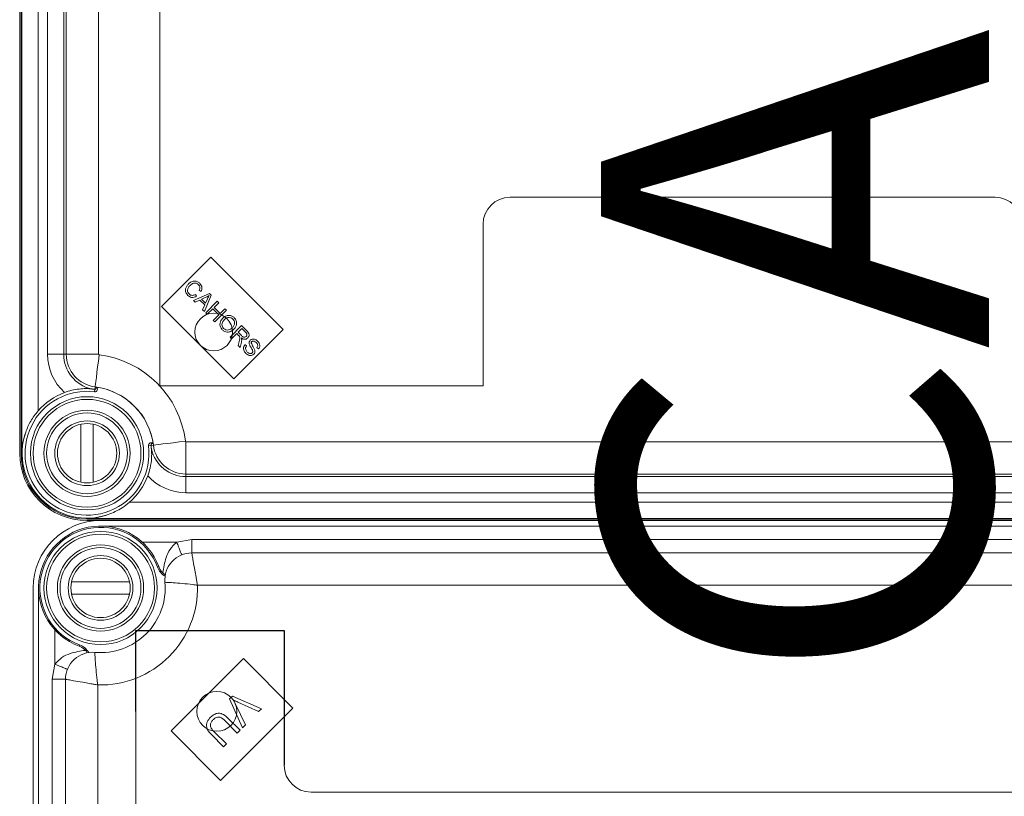
# Model space of a CAD drawing. Units: millimetres. Extents: x 640 to 1787, y 484 to 2440.
# Drawn here: x 646 to 950, y 1007 to 1247 of the extents above; entities that cross this region are included whole.
import ezdxf

# ---------------------------------------------------------------- set-up
doc = ezdxf.new("R2010")
doc.units = ezdxf.units.MM
doc.header["$LTSCALE"] = 10
doc.layers.add('COTES', color=2, linetype='Continuous')
doc.styles.get("Standard").update_dxf_attribs({"font": 'arial.ttf'})

msp = doc.modelspace()

# ---------------------------------------------------------------- linework, layer by layer
at = {"color": 4, "linetype": 'Continuous', "lineweight": 15}
for p, q in [((688.96, 1950.17), (688.96, 1133.5)), ((797.29, 1191.84), (947.29, 1191.84)), ((788.96, 1133.5), (788.96, 1183.51)), ((688.96, 1133.5), (788.96, 1133.5)), ((681.59, 1032.84), (681.59, 549.51)), ((1010.75, 1007.84), (735.75, 1007.84))]:
    msp.add_line(p, q, dxfattribs=at)
at = {"color": 7, "linetype": 'Continuous', "lineweight": 15}
for p, q in [((645.63, 1876.02), (645.63, 1112.67)), ((646.04, 1112.67), (646.04, 1876.02)), ((646.31, 1112.67), (646.31, 1876.02)), ((651.31, 1527.89), (651.31, 1125.79)), ((654.25, 1143.28), (654.25, 1510.4)), ((659.25, 1510.4), (659.25, 1143.28)), ((660.04, 1143.28), (660.04, 1510.4)), ((670.04, 1510.4), (670.04, 1143.28)), ((704.76, 1173.37), (689.44, 1158.05)), ((727.15, 1150.97), (704.76, 1173.37)), ((699.4, 1159.87), (704.35, 1162.08)), ((699.97, 1161.81), (700.32, 1161.22)), ((701.73, 1162.74), (701.15, 1163.1)), ((703.35, 1160.97), (701.9, 1160.31)), ((701.9, 1160.31), (703.12, 1159.1)), ((704.87, 1161.57), (702.75, 1156.52)), ((703.12, 1159.1), (703.73, 1160.46)), ((704.35, 1162.08), (704.87, 1161.57)), ((689.44, 1158.05), (711.83, 1135.65)), ((699.9, 1159.37), (699.4, 1159.87)), ((701.38, 1160.06), (699.9, 1159.37)), ((702.88, 1158.56), (701.38, 1160.06)), ((702.21, 1157.06), (702.88, 1158.56)), ((703.16, 1156.11), (706.74, 1159.7)), ((705.32, 1157.33), (703.63, 1155.64)), ((707.18, 1155.47), (705.32, 1157.33)), ((707.21, 1159.22), (705.74, 1157.75)), ((705.74, 1157.75), (707.6, 1155.89)), ((706.74, 1159.7), (707.21, 1159.22)), ((707.6, 1155.89), (709.08, 1157.36)), ((709.08, 1157.36), (709.55, 1156.89)), ((702.75, 1156.52), (702.21, 1157.06)), ((703.63, 1155.64), (703.16, 1156.11)), ((705.49, 1153.78), (707.18, 1155.47)), ((709.55, 1156.89), (705.97, 1153.3)), ((705.97, 1153.3), (705.49, 1153.78)), ((710.69, 1148.58), (714.28, 1152.16)), ((714.35, 1151.29), (713.17, 1150.1)), ((714.28, 1152.16), (715.86, 1150.57)), ((715.49, 1150.16), (714.35, 1151.29)), ((711.17, 1148.1), (710.69, 1148.58)), ((712.76, 1149.69), (711.17, 1148.1)), ((711.83, 1135.65), (727.15, 1150.97)), ((713.31, 1149.14), (712.76, 1149.69)), ((713.17, 1150.1), (714.19, 1149.08)), ((713.25, 1146.02), (713.53, 1147.23)), ((713.85, 1145.42), (713.25, 1146.02)), ((714.2, 1147.02), (713.85, 1145.42)), ((715.31, 1146.26), (715.79, 1145.86)), ((719.47, 1144.94), (718.99, 1145.36)), ((654.25, 1143.28), (659.25, 1143.28)), ((659.25, 1143.28), (660.04, 1143.28)), ((660.04, 1143.28), (670.04, 1143.28)), ((668.88, 1132.44), (668.97, 1133.18)), ((668.88, 1132.44), (668.79, 1131.7)), ((668.13, 1125.9), (668.13, 1125.9)), ((664.54, 1121.64), (664.54, 1103.71)), ((668.38, 1103.71), (668.38, 1121.64)), ((686.22, 1115.09), (685.48, 1115)), ((686.22, 1115.09), (686.97, 1115.19)), ((697.06, 1106.25), (697.06, 1116.25)), ((697.06, 1116.25), (1048.36, 1116.25)), ((646.31, 1112.67), (646.04, 1112.67)), ((1048.36, 1106.25), (697.06, 1106.25)), ((697.06, 1106.25), (697.06, 1105.46)), ((697.06, 1105.46), (1048.36, 1105.46)), ((697.06, 1100.46), (697.06, 1105.46)), ((1048.36, 1100.46), (697.06, 1100.46)), ((666.46, 1092.52), (666.46, 1092.26)), ((1060.83, 1092.26), (666.46, 1092.26)), ((666.46, 1091.84), (1061.19, 1091.84)), ((1061.19, 1091.84), (670.63, 1091.84)), ((670.63, 1090.17), (1063.19, 1090.17)), ((694.2, 1085.17), (683.54, 1085.17)), ((694.2, 1085.17), (698.85, 1086.01)), ((698.85, 1086.01), (1050.74, 1086.01)), ((698.85, 1081.84), (1050.74, 1081.84)), ((679.59, 1072.92), (661.66, 1072.92)), ((649.79, 1071.01), (649.79, 530.45)), ((651.46, 531.64), (651.46, 1071.01)), ((661.66, 1069.09), (679.59, 1069.09)), ((683.85, 1069.34), (683.86, 1069.34)), ((1048.97, 1071.84), (700.61, 1071.84)), ((656.46, 1058.1), (656.46, 1047.44)), ((714.82, 1049.2), (692.43, 1026.81)), ((730.14, 1033.88), (714.82, 1049.2)), ((655.63, 1042.78), (656.46, 1047.44)), ((655.63, 540.9), (655.63, 1042.78)), ((659.79, 540.9), (659.79, 1042.78)), ((669.79, 1041.02), (669.79, 542.66)), ((711.41, 1037.56), (710.53, 1036.68)), ((710.53, 1036.68), (714.51, 1027.73)), ((720.4, 1033.64), (711.41, 1037.56)), ((713.09, 1035.71), (719.53, 1032.77)), ((707.75, 1011.49), (730.14, 1033.88)), ((715.43, 1028.65), (712.41, 1035.02)), ((719.53, 1032.77), (720.4, 1033.64)), ((709.19, 1029.87), (712.92, 1026.15)), ((713.77, 1027.01), (710.03, 1030.74)), ((692.43, 1026.81), (707.75, 1011.49)), ((709.56, 1022.78), (705.82, 1026.5)), ((712.92, 1026.15), (713.77, 1027.01)), ((714.51, 1027.73), (715.43, 1028.65)), ((704.96, 1025.65), (708.7, 1021.92)), ((708.7, 1021.92), (709.56, 1022.78))]:
    msp.add_line(p, q, dxfattribs=at)
at = {"color": 8, "linetype": 'Continuous', "lineweight": 15}
for p, q in [((679.57, 1097.52), (1058.83, 1097.52)), ((1060.63, 1092.52), (666.46, 1092.52))]:
    msp.add_line(p, q, dxfattribs=at)
at = {"color": 4}
for p, q in [((681.59, 1032.84), (681.59, 1057.84)), ((681.59, 1057.84), (727.42, 1057.84)), ((727.42, 1057.84), (727.42, 1016.18))]:
    msp.add_line(p, q, dxfattribs=at)
at = {"color": 7, "linetype": 'Continuous', "lineweight": 15, "flags": 128}
for points in [[(668.97, 1133.18), (669, 1133.4), (669.07, 1133.99), (669.18, 1134.91), (669.34, 1136.15), (669.52, 1137.64), (669.73, 1139.35), (669.95, 1141.19), (670.19, 1143.11)], [(686.97, 1115.19), (687.19, 1115.21), (687.77, 1115.28), (688.7, 1115.4), (689.94, 1115.55), (691.43, 1115.73), (693.13, 1115.94), (694.98, 1116.17), (696.89, 1116.4)], [(688.23, 1077.47), (688.3, 1077.5), (688.38, 1077.53), (688.44, 1077.55), (688.5, 1077.57), (688.55, 1077.59), (688.59, 1077.6), (688.61, 1077.61), (688.62, 1077.61)]]:
    msp.add_lwpolyline(points, dxfattribs=at)
at = {"color": 4, "linetype": 'Continuous', "lineweight": 15}
for centre, radius in [((705.63, 1150.17), 5.83), ((706.59, 1032.84), 6.17)]:
    msp.add_circle(centre, radius, dxfattribs=at)
at = {"color": 7, "linetype": 'Continuous', "lineweight": 15}
for centre, radius in [((666.46, 1112.67), 17.5), ((666.46, 1112.67), 16.67), ((666.46, 1112.67), 13.33), ((666.46, 1112.67), 12.5), ((666.46, 1112.67), 10), ((666.46, 1112.67), 9.17), ((670.63, 1071.01), 17.5), ((670.63, 1071.01), 16.67), ((670.63, 1071.01), 13.33), ((670.63, 1071.01), 12.5), ((670.63, 1071.01), 10), ((670.63, 1071.01), 9.17)]:
    msp.add_circle(centre, radius, dxfattribs=at)
at = {"color": 4, "linetype": 'Continuous', "lineweight": 15}
for centre, start, end in [((797.29, 1183.51), 90, 180), ((947.29, 1183.51), 0, 90), ((735.75, 1016.18), 180, 270)]:
    msp.add_arc(centre, 8.33, start, end, dxfattribs=at)
at = {"color": 7, "linetype": 'Continuous', "lineweight": 15}
for centre, radius, start, end in [((670.21, 1143.28), 15.96, 180, 227.7728), ((670.21, 1143.28), 10.96, 180, 257.3839), ((670.21, 1143.28), 10.17, 180, 263.0143), ((670.21, 1143.28), 0.173, 180, 263.0143), ((666.46, 1112.67), 30.66, 6.9857, 83.0143), ((668.89, 1132.52), 0.833, 263.0143, 44.5251), ((666.46, 1112.67), 20.66, 6.9857, 83.0143), ((666.46, 1112.67), 20.66, 8.4243, 81.5757), ((666.46, 1112.67), 19.17, 83.0143, 6.9857), ((666.46, 1112.67), 20.04, 110.3744, 139.1272), ((666.46, 1112.67), 20.07, 161.0115, 288.9885), ((686.31, 1115.1), 0.833, 45.4749, 186.9857), ((697.06, 1116.42), 10.17, 186.9857, 270), ((697.06, 1116.42), 0.173, 186.9857, 270), ((666.46, 1112.67), 20.83, 180, 270), ((666.46, 1112.67), 20.42, 180, 270), ((697.06, 1116.42), 10.96, 192.6161, 270), ((666.46, 1112.67), 20.04, 310.8728, 339.6256), ((697.06, 1116.42), 15.96, 222.2272, 270), ((670.63, 1071.01), 20.83, 90, 180), ((670.63, 1071.01), 19.17, 20.1713, 249.8287), ((670.63, 1071.01), 18.75, 20.1713, 249.8287), ((698.85, 1073.51), 8.33, 90, 185.0621), ((693.31, 1079.34), 5.42, 200.1713, 239.9102), ((693.31, 1079.34), 5, 200.1713, 238.1006), ((670.63, 1071.01), 20, 264.9379, 5.0621), ((670.63, 1071.01), 30, 268.4082, 1.5918), ((668.13, 1042.78), 8.33, 84.9379, 180), ((721.86, 1031.99), 61.54, 159.6409, 160.0288), ((662.29, 1048.32), 5, 31.8994, 69.8287), ((662.29, 1048.32), 5.42, 30.0898, 69.8287)]:
    msp.add_arc(centre, radius, start, end, dxfattribs=at)
for points, knots in [([(697.64, 1161.5), (697.39, 1161.8), (696.89, 1162.38), (696.86, 1163.5), (697.25, 1164.39), (697.64, 1164.84), (697.84, 1165.07)], [0, 0, 0, 0, 0.280003, 0.558127, 0.778939, 1, 1, 1, 1]), ([(698.33, 1164.58), (698.14, 1164.37), (697.77, 1163.96), (697.47, 1163.21), (697.6, 1162.47), (697.87, 1162.12), (698.01, 1161.95)], [0, 0, 0, 0, 0.281218, 0.560499, 0.780015, 1, 1, 1, 1]), ([(697.84, 1165.07), (698.12, 1165.31), (698.69, 1165.79), (699.74, 1166.02), (700.68, 1165.76), (701.13, 1165.39), (701.36, 1165.2)], [0, 0, 0, 0, 0.280465, 0.55949, 0.779589, 1, 1, 1, 1]), ([(700.94, 1164.81), (700.72, 1164.98), (700.29, 1165.34), (699.22, 1165.34), (698.67, 1164.87), (698.33, 1164.58)], [0, 0, 0, 0, 0.280323, 0.559556, 1, 1, 1, 1]), ([(701.15, 1163.1), (701.22, 1163.26), (701.37, 1163.58), (701.38, 1164.08), (701.21, 1164.5), (701.03, 1164.7), (700.94, 1164.81)], [0, 0, 0, 0, 0.280485, 0.559538, 0.779586, 1, 1, 1, 1]), ([(701.36, 1165.2), (701.52, 1165.01), (701.85, 1164.63), (702.04, 1163.93), (701.98, 1163.28), (701.81, 1162.92), (701.73, 1162.74)], [0, 0, 0, 0, 0.280104, 0.559454, 0.779586, 1, 1, 1, 1]), ([(700.32, 1161.22), (700.08, 1161.09), (699.59, 1160.85), (698.8, 1160.83), (698.13, 1161.08), (697.81, 1161.36), (697.64, 1161.5)], [0, 0, 0, 0, 0.280267, 0.559511, 0.779585, 1, 1, 1, 1]), ([(698.01, 1161.95), (698.17, 1161.82), (698.47, 1161.56), (699.22, 1161.43), (699.68, 1161.67), (699.97, 1161.81)], [0, 0, 0, 0, 0.280846, 0.561205, 1, 1, 1, 1]), ([(704.22, 1161.46), (704.06, 1161.36), (703.78, 1161.18), (703.48, 1161.03), (703.35, 1160.97)], [0, 0, 0, 0, 0.559921, 1, 1, 1, 1]), ([(703.73, 1160.46), (703.82, 1160.65), (703.97, 1160.99), (704.15, 1161.32), (704.22, 1161.46)], [0, 0, 0, 0, 0.560029, 1, 1, 1, 1]), ([(708.28, 1150.87), (708.05, 1151.16), (707.59, 1151.74), (707.51, 1152.81), (707.82, 1153.72), (708.19, 1154.16), (708.38, 1154.38)], [0, 0, 0, 0, 0.27958, 0.558742, 0.779289, 1, 1, 1, 1]), ([(708.38, 1154.38), (708.66, 1154.64), (709.24, 1155.14), (710.32, 1155.38), (711.3, 1155.16), (711.76, 1154.77), (711.99, 1154.57)], [0, 0, 0, 0, 0.280592, 0.559605, 0.779581, 1, 1, 1, 1]), ([(711.59, 1154.16), (711.35, 1154.34), (710.89, 1154.69), (709.78, 1154.71), (709.21, 1154.2), (708.86, 1153.89)], [0, 0, 0, 0, 0.28023, 0.559825, 1, 1, 1, 1]), ([(711.99, 1154.57), (712.23, 1154.27), (712.7, 1153.68), (712.77, 1152.58), (712.43, 1151.67), (712.04, 1151.22), (711.84, 1151)], [0, 0, 0, 0, 0.27963, 0.558617, 0.779102, 1, 1, 1, 1]), ([(708.86, 1153.89), (708.67, 1153.68), (708.31, 1153.26), (708.13, 1152.49), (708.27, 1151.78), (708.55, 1151.44), (708.69, 1151.27)], [0, 0, 0, 0, 0.28063, 0.55981, 0.779791, 1, 1, 1, 1]), ([(708.69, 1151.27), (708.91, 1151.1), (709.36, 1150.75), (710.2, 1150.74), (710.86, 1151.04), (711.19, 1151.34), (711.36, 1151.49)], [0, 0, 0, 0, 0.2791857, 0.5582424, 0.778822, 1, 1, 1, 1]), ([(711.36, 1151.49), (711.54, 1151.7), (711.92, 1152.13), (712.14, 1152.91), (712.01, 1153.64), (711.73, 1153.99), (711.59, 1154.16)], [0, 0, 0, 0, 0.280787, 0.560034, 0.779913, 1, 1, 1, 1]), ([(711.84, 1151), (711.56, 1150.76), (710.98, 1150.27), (709.92, 1150.06), (708.97, 1150.3), (708.51, 1150.68), (708.28, 1150.87)], [0, 0, 0, 0, 0.280344, 0.559506, 0.779638, 1, 1, 1, 1]), ([(713.56, 1148.86), (713.51, 1148.92), (713.44, 1149.02), (713.35, 1149.1), (713.31, 1149.14)], [0, 0, 0, 0, 0.559824, 1, 1, 1, 1]), ([(713.53, 1147.23), (713.59, 1147.54), (713.68, 1147.96), (713.71, 1148.53), (713.61, 1148.75), (713.56, 1148.86)], [0, 0, 0, 0, 0.560709, 0.780527, 1, 1, 1, 1]), ([(716.16, 1148.32), (716, 1148.19), (715.68, 1147.93), (714.9, 1147.88), (714.45, 1148.17), (714.18, 1148.35)], [0, 0, 0, 0, 0.280233, 0.560026, 1, 1, 1, 1]), ([(714.18, 1148.35), (714.21, 1148.27), (714.26, 1148.12), (714.28, 1147.96), (714.29, 1147.89)], [0, 0, 0, 0, 0.560133, 1, 1, 1, 1]), ([(714.19, 1149.08), (714.4, 1148.88), (714.67, 1148.63), (715.1, 1148.55), (715.38, 1148.59), (715.56, 1148.72), (715.67, 1148.81)], [0, 0, 0, 0, 0.499301, 0.624978, 0.750682, 1, 1, 1, 1]), ([(715.67, 1148.81), (715.74, 1148.88), (715.86, 1149.03), (715.93, 1149.32), (715.87, 1149.74), (715.64, 1149.98), (715.49, 1150.16)], [0, 0, 0, 0, 0.1869723, 0.3738303, 0.5606945, 1, 1, 1, 1]), ([(715.86, 1150.57), (716.03, 1150.4), (716.37, 1150.05), (716.65, 1149.4), (716.52, 1148.77), (716.28, 1148.47), (716.16, 1148.32)], [0, 0, 0, 0, 0.281668, 0.5596674, 0.7796346, 1, 1, 1, 1]), ([(714.29, 1147.89), (714.29, 1147.72), (714.28, 1147.43), (714.23, 1147.14), (714.2, 1147.02)], [0, 0, 0, 0, 0.559921, 1, 1, 1, 1]), ([(715.62, 1143.52), (715.43, 1143.74), (715.04, 1144.17), (714.77, 1144.96), (714.89, 1145.72), (715.17, 1146.08), (715.31, 1146.26)], [0, 0, 0, 0, 0.281025, 0.560155, 0.779981, 1, 1, 1, 1]), ([(715.79, 1145.86), (715.68, 1145.69), (715.45, 1145.36), (715.51, 1144.61), (715.83, 1144.21), (716.03, 1143.97)], [0, 0, 0, 0, 0.280991, 0.560121, 1, 1, 1, 1]), ([(716.68, 1146.34), (716.65, 1146.47), (716.58, 1146.72), (716.62, 1147.2), (716.83, 1147.47), (716.95, 1147.63)], [0, 0, 0, 0, 0.281195, 0.561907, 1, 1, 1, 1]), ([(717.61, 1144.62), (717.51, 1144.81), (717.33, 1145.14), (717.06, 1145.57), (716.84, 1145.94), (716.73, 1146.21), (716.68, 1146.34)], [0, 0, 0, 0, 0.339993, 0.560107, 0.780162, 1, 1, 1, 1]), ([(716.95, 1147.63), (717.15, 1147.77), (717.53, 1148.05), (718.44, 1147.99), (718.91, 1147.6), (719.2, 1147.36)], [0, 0, 0, 0, 0.27974, 0.559315, 1, 1, 1, 1]), ([(717.44, 1147.21), (717.38, 1147.13), (717.27, 1147), (717.26, 1146.83), (717.26, 1146.75)], [0, 0, 0, 0, 0.559249, 1, 1, 1, 1]), ([(717.26, 1146.75), (717.44, 1146.37), (717.77, 1145.7), (718.13, 1145.05), (718.28, 1144.76)], [0, 0, 0, 0, 0.558632, 1, 1, 1, 1]), ([(718.8, 1146.92), (718.6, 1147.1), (718.31, 1147.37), (717.84, 1147.41), (717.59, 1147.33), (717.49, 1147.25), (717.44, 1147.21)], [0, 0, 0, 0, 0.499387, 0.748947, 0.874503, 1, 1, 1, 1]), ([(718.99, 1145.36), (719.08, 1145.5), (719.27, 1145.77), (719.26, 1146.4), (718.98, 1146.72), (718.8, 1146.92)], [0, 0, 0, 0, 0.280989, 0.560105, 1, 1, 1, 1]), ([(719.2, 1147.36), (719.37, 1147.17), (719.71, 1146.79), (719.94, 1146.09), (719.84, 1145.42), (719.6, 1145.1), (719.47, 1144.94)], [0, 0, 0, 0, 0.280876, 0.560216, 0.779867, 1, 1, 1, 1]), ([(718.02, 1143.27), (717.81, 1143.13), (717.4, 1142.83), (716.45, 1142.87), (715.94, 1143.28), (715.62, 1143.52)], [0, 0, 0, 0, 0.2798422, 0.5599915, 1, 1, 1, 1]), ([(716.03, 1143.97), (716.25, 1143.78), (716.58, 1143.5), (717.09, 1143.46), (717.36, 1143.55), (717.47, 1143.64), (717.52, 1143.69)], [0, 0, 0, 0, 0.499196, 0.748659, 0.874381, 1, 1, 1, 1]), ([(717.52, 1143.69), (717.58, 1143.76), (717.7, 1143.91), (717.75, 1144.25), (717.66, 1144.48), (717.61, 1144.62)], [0, 0, 0, 0, 0.279933, 0.559639, 1, 1, 1, 1]), ([(718.28, 1144.76), (718.33, 1144.62), (718.42, 1144.33), (718.4, 1143.78), (718.16, 1143.46), (718.02, 1143.27)], [0, 0, 0, 0, 0.28144, 0.562059, 1, 1, 1, 1]), ([(669.49, 1133.11), (669.47, 1133.09), (669.38, 1132.91), (669.25, 1132.69), (669.07, 1132.49), (668.96, 1132.44), (668.92, 1132.44), (668.9, 1132.44), (668.89, 1132.44), (668.88, 1132.44), (668.88, 1132.44), (668.88, 1132.44), (668.88, 1132.44), (668.88, 1132.44)], [0, 0, 0, 0, 0.094383, 0.77174, 0.944242, 0.987367, 0.998151, 0.9995, 0.999838, 0.999923, 0.999956, 0.999988, 1, 1, 1, 1]), ([(667.82, 1132.58), (667.75, 1132.59), (667.49, 1132.62), (666.27, 1132.68), (664.58, 1132.63), (662.36, 1132.33), (660.6, 1131.86), (659.66, 1131.52), (659.48, 1131.46)], [0, 0, 0, 0, 0.047312, 0.200688, 0.451751, 0.701928, 0.945645, 1, 1, 1, 1]), ([(667.82, 1132.58), (667.84, 1132.58), (667.92, 1132.57), (668.05, 1132.55), (668.22, 1132.52), (668.38, 1132.5), (668.52, 1132.48), (668.66, 1132.46), (668.77, 1132.45), (668.85, 1132.44), (668.88, 1132.44)], [0, 0, 0, 0, 0.112109, 0.397182, 0.591178, 0.724405, 0.853687, 0.909906, 0.966714, 1, 1, 1, 1]), ([(651.31, 1125.79), (650.49, 1124.74), (648.87, 1122.66), (647.94, 1120.35), (647.48, 1119.2)], [0, 0, 0, 0, 0.501297, 1, 1, 1, 1]), ([(647.48, 1119.2), (647.16, 1118.14), (646.51, 1115.99), (646.32, 1113.8), (646.31, 1112.68), (646.31, 1112.67)], [0, 0, 0, 0, 0.491353, 0.995004, 1, 1, 1, 1]), ([(686.9, 1115.7), (686.89, 1115.69), (686.84, 1115.67), (686.66, 1115.52), (686.37, 1115.95), (686.31, 1114.96), (686.2, 1115.32), (686.22, 1115.1), (686.22, 1115.1), (686.22, 1115.1), (686.22, 1115.09), (686.22, 1115.09), (686.22, 1115.09)], [0, 0, 0, 0, 0.038312, 0.19156, 0.804554, 0.960663, 0.999699, 0.999852, 0.999928, 0.999961, 0.999993, 1, 1, 1, 1]), ([(686.37, 1114.03), (686.37, 1114.03), (686.36, 1114.1), (686.34, 1114.22), (686.31, 1114.4), (686.29, 1114.56), (686.27, 1114.7), (686.26, 1114.85), (686.24, 1114.96), (686.23, 1115.04), (686.23, 1115.08), (686.22, 1115.09)], [0, 0, 0, 0, 0.026427, 0.33903, 0.551424, 0.696915, 0.828424, 0.90471, 0.951665, 0.986467, 1, 1, 1, 1]), ([(685.25, 1105.7), (685.51, 1106.5), (686.13, 1108.43), (686.42, 1110.77), (686.46, 1112.51), (686.42, 1113.41), (686.38, 1113.88), (686.37, 1113.99), (686.37, 1114.03)], [0, 0, 0, 0, 0.251688, 0.598353, 0.789223, 0.904762, 0.968132, 1, 1, 1, 1]), ([(672.99, 1093.69), (674.47, 1094.31), (676.77, 1095.27), (678.83, 1096.92), (679.57, 1097.52)], [0, 0, 0, 0, 0.640169, 1, 1, 1, 1]), ([(666.46, 1092.52), (666.47, 1092.52), (667.56, 1092.54), (669.76, 1092.72), (671.9, 1093.37), (672.99, 1093.69)], [0, 0, 0, 0, 0.00499, 0.496757, 1, 1, 1, 1]), ([(689.93, 1075.66), (690.16, 1077.26), (690.53, 1079.79), (692.03, 1083.11), (693.46, 1084.47), (694.2, 1085.17)], [0, 0, 0, 0, 0.451413, 0.716261, 1, 1, 1, 1]), ([(695.76, 1081.25), (695.74, 1081.3), (695.71, 1081.38), (695.51, 1081.87), (695.31, 1082.38), (695.06, 1083), (694.7, 1083.92), (694.39, 1084.68), (694.2, 1085.17)], [0, 0, 0, 0, 0.239457, 0.368359, 0.5, 0.631636, 0.760535, 1, 1, 1, 1]), ([(698.85, 1081.84), (698.85, 1081.9), (698.85, 1082.01), (698.85, 1082.94), (698.85, 1084.32), (698.85, 1085.46), (698.85, 1086.01)], [0, 0, 0, 0, 0.242145, 0.499999, 0.757852, 1, 1, 1, 1]), ([(698.85, 1081.84), (698.86, 1081.8), (698.87, 1081.72), (699.01, 1080.94), (699.31, 1079.29), (699.73, 1076.93), (700.12, 1074.69), (700.4, 1073.11), (700.54, 1072.27), (700.61, 1071.85), (700.61, 1071.84)], [0, 0, 0, 0, 0.119916, 0.27654, 0.45958, 0.688369, 0.83875, 0.917935, 0.998321, 1, 1, 1, 1]), ([(690.55, 1072.77), (690.58, 1072.77), (690.67, 1072.77), (691.45, 1072.73), (693.11, 1072.64), (695.77, 1072.43), (698.5, 1072.13), (700.12, 1071.91), (700.61, 1071.84), (700.61, 1071.84)], [0, 0, 0, 0, 0.120197, 0.277083, 0.460189, 0.688823, 0.905888, 0.998323, 1, 1, 1, 1]), ([(656.46, 1047.44), (657.16, 1048.17), (658.53, 1049.6), (661.84, 1051.1), (664.38, 1051.47), (665.97, 1051.71)], [0, 0, 0, 0, 0.283743, 0.548585, 1, 1, 1, 1]), ([(668.86, 1051.08), (668.86, 1051.05), (668.87, 1050.97), (668.9, 1050.18), (668.99, 1048.52), (669.2, 1045.86), (669.5, 1043.13), (669.72, 1041.52), (669.79, 1041.03), (669.79, 1041.02)], [0, 0, 0, 0, 0.120197, 0.277084, 0.460187, 0.688823, 0.905883, 0.998318, 1, 1, 1, 1]), ([(660.39, 1045.87), (660.33, 1045.89), (660.25, 1045.92), (659.76, 1046.12), (659.26, 1046.32), (658.63, 1046.57), (657.71, 1046.94), (656.95, 1047.24), (656.46, 1047.44)], [0, 0, 0, 0, 0.239457, 0.368364, 0.499998, 0.631642, 0.760544, 1, 1, 1, 1]), ([(659.79, 1042.78), (659.74, 1042.78), (659.62, 1042.78), (658.69, 1042.78), (657.31, 1042.78), (656.18, 1042.78), (655.63, 1042.78)], [0, 0, 0, 0, 0.242145, 0.499999, 0.757852, 1, 1, 1, 1]), ([(659.79, 1042.78), (659.83, 1042.78), (659.91, 1042.76), (660.69, 1042.62), (662.34, 1042.32), (664.7, 1041.9), (666.94, 1041.51), (668.52, 1041.24), (669.36, 1041.09), (669.78, 1041.02), (669.79, 1041.02)], [0, 0, 0, 0, 0.119916, 0.276542, 0.459583, 0.68837, 0.838749, 0.917938, 0.998327, 1, 1, 1, 1]), ([(711.68, 1036.41), (711.94, 1036.27), (712.41, 1036.02), (712.88, 1035.8), (713.09, 1035.71)], [0, 0, 0, 0, 0.559957, 1, 1, 1, 1]), ([(712.41, 1035.02), (712.28, 1035.28), (712.05, 1035.75), (711.8, 1036.21), (711.68, 1036.41)], [0, 0, 0, 0, 0.560006, 1, 1, 1, 1]), ([(704.67, 1031.04), (704.28, 1030.6), (703.5, 1029.73), (703.27, 1027.98), (704.02, 1026.64), (704.65, 1025.98), (704.96, 1025.65)], [0, 0, 0, 0, 0.280793, 0.558064, 0.778469, 1, 1, 1, 1]), ([(705.82, 1026.5), (705.54, 1026.78), (704.98, 1027.35), (704.47, 1028.42), (704.75, 1029.48), (705.16, 1029.95), (705.37, 1030.19)], [0, 0, 0, 0, 0.281802, 0.559607, 0.779152, 1, 1, 1, 1]), ([(710.03, 1030.74), (709.61, 1031.14), (708.78, 1031.94), (707.15, 1032.43), (705.69, 1031.95), (705.01, 1031.34), (704.67, 1031.04)], [0, 0, 0, 0, 0.281592, 0.559005, 0.778916, 1, 1, 1, 1]), ([(705.37, 1030.19), (705.57, 1030.38), (705.98, 1030.76), (706.75, 1031.16), (708.02, 1031.03), (708.7, 1030.35), (709.19, 1029.87)], [0, 0, 0, 0, 0.187744, 0.374723, 0.560083, 1, 1, 1, 1])]:
    msp.add_open_spline(points, degree=3, knots=knots, dxfattribs=at)

# ---------------------------------------------------------------- texts
at = {"layer": 'COTES', "insert": (825.43, 1040.26), "char_height": 120, "width": 968.6868, "attachment_point": 1, "rotation": 90}
msp.add_mtext('CAHORS', dxfattribs=at)

doc.saveas('drawing.dxf')
